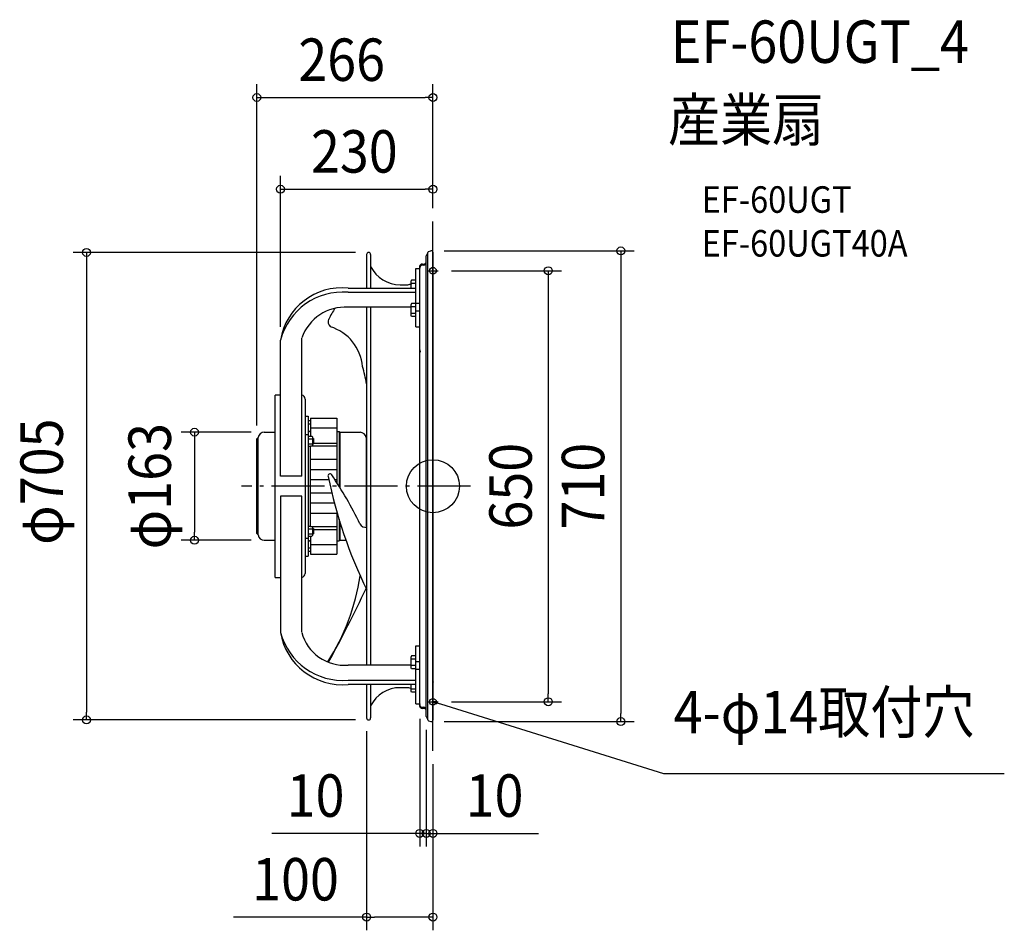
# Model space of a CAD drawing. Extents: x -623 to 862, y -670 to 704.
import ezdxf
from ezdxf.enums import TextEntityAlignment as Align

# ---------------------------------------------------------------- set-up
doc = ezdxf.new("R2010")
doc.units = 0
doc.header["$LTSCALE"] = 20
doc.header["$PDMODE"] = 3
doc.header["$PDSIZE"] = -2
doc.linetypes.add('DASHDOT', pattern=[5.5, 4, -0.6, 0.3, -0.6])
doc.layers.get('DEFPOINTS').update_dxf_attribs({"linetype": 'CONTINUOUS'})
for name, color, linetype in [('ARRANGE', 1, 'CONTINUOUS'), ('BASIS', 6, 'DASHDOT'), ('DETAIL', 5, 'CONTINUOUS'), ('ETC', 61, 'CONTINUOUS'), ('FIX', 11, 'CONTINUOUS'), ('NOTE', 4, 'CONTINUOUS'), ('OUTLINE', 3, 'CONTINUOUS'), ('SIZE', 30, 'CONTINUOUS')]:
    doc.layers.add(name, color=color, linetype=linetype)
doc.styles.get("Standard").update_dxf_attribs({"font": 'SIMPLEX.shx', "width": 0.9, "height": 64, "bigfont": 'BIGFONT.shx'})

msp = doc.modelspace()

# ---------------------------------------------------------------- linework, layer by layer
at = {"layer": 'ARRANGE', "color": 1, "linetype": 'CONTINUOUS'}
msp.add_circle((0, 0), 40, dxfattribs=at)
msp.add_point((0, 0), dxfattribs=at)
at = {"layer": 'BASIS', "color": 6, "linetype": 'DASHDOT'}
for p, q in [((0, -399.2), (0, 399.2)), ((0, -319), (0, 319)), ((56.6, 0), (-289, 0))]:
    msp.add_line(p, q, dxfattribs=at)
at = {"layer": 'DEFPOINTS', "color": 30, "linetype": 'CONTINUOUS'}
for p in [(0, 586.2), (0, 447.9), (0, 399.2), (0, 399.2), (-97, 352.5), (-3, 354.9), (8, 325), (-230, 220.3), (-254.4, 81.5), (-265.7, 71.5), (-359.7, -81.5), (-254.4, -81.5), (8, -325), (174, -325), (-20, -331), (-522.6, -352.5), (-100, -349.5), (-97, -352.5), (-10, -347.2), (-10, -347.2), (-3, -354.9), (283.4, -354.9), (0, -399.2), (0, -399.2), (-20, -523.5), (-10, -523.5), (-100, -649.7)]:
    msp.add_point(p, dxfattribs=at)
at = {"layer": 'DETAIL', "color": 5, "linetype": 'CONTINUOUS'}
for p, q in [((0, -399.2), (0, 399.2)), ((-100, 349.5), (-100, 298.8)), ((-94, 349.5), (-94, 298.8)), ((-10, -347.2), (-10, 347.2)), ((-7.7, -352.5), (-7.7, 352.5)), ((-6.8, 353.8), (-3, 354.9)), ((-26, 240.5), (-26, 328.2)), ((-26, 328.2), (-20, 328.2)), ((-20, -331), (-20, 331)), ((-16, 335), (-14, 335)), ((-14, 333.4), (-16, 333.4)), ((0.1, 293.9), (0.1, 332.4)), ((0, 313.2), (0, 313.3)), ((0, 313.3), (0.1, 313.3)), ((0, 313.2), (0, 313.2)), ((0.1, 313.4), (0.1, 313.5)), ((0.1, 313.5), (0.1, 313.5)), ((0.1, 313.3), (0.1, 313.4)), ((-128, 298.8), (-26, 298.8)), ((-49.4, 303.8), (-40, 303.8)), ((-32.2, 310.8), (-33, 309.5)), ((-33, 298.8), (-33, 309.5)), ((-26, 310.8), (-32.2, 310.8)), ((-26, 305.9), (-32.2, 305.9)), ((-128, 292.5), (-26, 292.5)), ((0.1, 295.1), (0, 295)), ((0, 295), (0, 294.9)), ((0, 293.3), (0.1, 293.6)), ((0, 293.2), (0, 293.3)), ((0.1, 295.3), (0.1, 295.1)), ((0.1, 293.6), (0.1, 293.9)), ((-33, 269.8), (-128, 269.8)), ((-100, 269.8), (-100, -269.8)), ((-94, 269.8), (-94, -269.8)), ((-32.2, 275.4), (-33, 274.1)), ((-33, 257.1), (-33, 274.1)), ((-26, 275.4), (-32.2, 275.4)), ((-26, 270.5), (-32.2, 270.5)), ((-26, 275.9), (-20, 275.9)), ((-32.2, 255.8), (-33, 257.1)), ((-26, 260.7), (-32.2, 260.7)), ((-26, 255.8), (-32.2, 255.8)), ((-26, 264.5), (-20, 264.5)), ((-26, 240.5), (-20, 240.5)), ((-198, 15), (-198, 223.1)), ((-230, 15), (-230, 220.3)), ((-20, 205.8), (-20, 205.7)), ((-20, 205.7), (-20, 205.6)), ((-20, 205.6), (-20, 205.5)), ((-20, 205.5), (-20, 205.4)), ((-20, 205.4), (-20, 205.3)), ((-20, 205.3), (-19.9, 205.2)), ((-19.9, 205.2), (-19.9, 205.1)), ((-19.9, 205.1), (-19.9, 205)), ((-19.9, 205), (-19.9, 204.9)), ((-19.9, 204.9), (-19.9, 204.8)), ((-19.9, 204.8), (-19.8, 204.7)), ((-19.8, 204.7), (-19.8, 204.6)), ((-19.8, 204.6), (-19.8, 204.5)), ((-19.8, 204.5), (-19.7, 204.5)), ((-19.7, 204.5), (-19.7, 204.5)), ((-19.7, 204.5), (-19.7, 204.5)), ((-19.7, 204.3), (-19.7, 204.5)), ((-19.6, 204.1), (-19.7, 204.3)), ((-19.5, 203.9), (-19.6, 204.1)), ((-19.4, 203.7), (-19.5, 203.9)), ((-19.2, 203.5), (-19.4, 203.7)), ((-19.1, 203.3), (-19.2, 203.5)), ((-18.9, 203.1), (-19.1, 203.3)), ((-18.7, 203), (-18.9, 203.1)), ((-18.6, 202.8), (-18.7, 203)), ((-18.4, 202.7), (-18.6, 202.8)), ((-18.4, 202.7), (-18.4, 202.7)), ((-18.4, 202.7), (-18.4, 202.7)), ((-18.4, 202.7), (-18.4, 202.6)), ((-18.4, 202.6), (-18.4, 202.6)), ((-238, -137.5), (-238, 137.5)), ((-230, 137.5), (-238, 137.5)), ((-193, 131.5), (-193, -131.5)), ((-193, 105.5), (-188.4, 105.5)), ((-188.4, 105.5), (-188.4, -105.5)), ((-184.9, 98.5), (-188.4, 98.5)), ((-184.9, 93.5), (-188.4, 93.5)), ((-184.9, 102.7), (-184.9, 75.4)), ((-184.9, 102.7), (-144.9, 102.7)), ((-144.9, 102.7), (-144.9, 5.3)), ((-254.4, 81.5), (-238, 81.5)), ((-193, 78.1), (-188.4, 78.1)), ((-188.4, 75.4), (-182.5, 75.4)), ((-184.9, 88), (-144.9, 88)), ((-182.5, 75.4), (-181.9, 74.4)), ((-181.9, 74.4), (-181.9, 61.4)), ((-144.9, 82.3), (-141.7, 82.3)), ((-141.7, 82.3), (-141.7, 0.3)), ((-140.7, 81.3), (-141.7, 82.3)), ((-140.7, 81.3), (-140.7, -1.3)), ((-140.7, 81.3), (-110, 81.3)), ((-265.7, 71.5), (-263.6, 73.5)), ((-265.7, -71.5), (-265.7, 71.5)), ((-263.6, -73.5), (-263.6, 73.5)), ((-188.4, 71.6), (-182.5, 71.6)), ((-188.4, 64.1), (-182.5, 64.1)), ((-188.4, 60.4), (-184.9, 60.4)), ((-184.9, -60.7), (-184.9, 60.7)), ((-184.9, 60.7), (-144.9, 60.7)), ((-182.3, 60.7), (-181.9, 61.4)), ((-181.9, 71.9), (-180.2, 71.9)), ((-180.2, 71.1), (-181.9, 71.1)), ((-180.2, 64.6), (-181.9, 64.6)), ((-181.9, 63.9), (-180.2, 63.9)), ((-180.2, 71.9), (-180.2, 63.9)), ((-180.2, 65.1), (-144.9, 65.1)), ((-100.8, 73.6), (-100.8, -62)), ((-100, 72.8), (-100.8, 73.6)), ((-184.9, 40.8), (-144.9, 40.8)), ((-198, 15), (-230, 15)), ((-184.9, 25.2), (-144.9, 25.2)), ((-184.9, 10.2), (-157, 10.2)), ((-148, 10.2), (-144.9, 10.2)), ((-184.9, -10.2), (-152.6, -10.2)), ((-230, -15), (-230, -220.3)), ((-198, -15), (-230, -15)), ((-198, -220.3), (-198, -15)), ((-184.9, -25.2), (-148.8, -25.2)), ((-184.9, -40.8), (-144.9, -40.8)), ((-144.9, -39.3), (-144.9, -102.7)), ((-141.7, -49.9), (-141.7, -82.3)), ((-140.7, -53.2), (-140.7, -81.3)), ((-265.7, -71.5), (-263.6, -73.5)), ((-188.4, -60.4), (-184.9, -60.4)), ((-188.4, -64.1), (-182.5, -64.1)), ((-188.4, -71.6), (-182.5, -71.6)), ((-184.9, -60.7), (-144.9, -60.7)), ((-182.3, -60.7), (-181.9, -61.4)), ((-181.9, -61.4), (-181.9, -74.4)), ((-181.9, -63.9), (-180.2, -63.9)), ((-180.2, -64.6), (-181.9, -64.6)), ((-180.2, -71.1), (-181.9, -71.1)), ((-181.9, -71.9), (-180.2, -71.9)), ((-180.2, -63.9), (-180.2, -71.9)), ((-180.2, -65.1), (-144.9, -65.1)), ((-254.4, -81.5), (-238, -81.5)), ((-193, -78.1), (-188.4, -78.1)), ((-188.4, -75.4), (-182.5, -75.4)), ((-184.9, -75.4), (-184.9, -102.7)), ((-184.9, -88), (-144.9, -88)), ((-182.5, -75.4), (-181.9, -74.4)), ((-144.9, -82.3), (-141.7, -82.3)), ((-140.7, -81.3), (-141.7, -82.3)), ((-140.7, -81.3), (-131.4, -81.3)), ((-184.9, -93.5), (-188.4, -93.5)), ((-184.9, -98.5), (-188.4, -98.5)), ((-184.9, -102.7), (-144.9, -102.7)), ((-193, -105.5), (-188.4, -105.5)), ((-238, -137.5), (-230, -137.5)), ((-237, -138), (-237, -137.5)), ((-230, -138), (-237, -138)), ((-26, -240.5), (-20, -240.5)), ((-26, -328.2), (-26, -240.5)), ((-32.2, -255.8), (-33, -257.1)), ((-33, -274.1), (-33, -257.1)), ((-26, -255.8), (-32.2, -255.8)), ((-26, -260.7), (-32.2, -260.7)), ((-26, -264.5), (-20, -264.5)), ((-33, -269.8), (-128, -269.8)), ((-32.2, -275.4), (-33, -274.1)), ((-26, -270.5), (-32.2, -270.5)), ((-26, -275.4), (-32.2, -275.4)), ((-26, -275.9), (-20, -275.9)), ((-128, -292.5), (-26, -292.5)), ((0, -293.3), (0, -293.2)), ((0.1, -293.6), (0, -293.3)), ((0, -294.9), (0, -295)), ((0, -295), (0.1, -295.1)), ((0.1, -293.9), (0.1, -293.6)), ((0.1, -332.4), (0.1, -293.9)), ((0.1, -295.1), (0.1, -295.3)), ((-26, -298.8), (-128, -298.8)), ((-100, -298.8), (-100, -349.5)), ((-94, -298.8), (-94, -349.5)), ((-40, -303.8), (-49.4, -303.8)), ((-33, -309.5), (-33, -298.8)), ((-32.2, -310.8), (-33, -309.5)), ((-26, -305.9), (-32.2, -305.9)), ((-26, -310.8), (-32.2, -310.8)), ((0.1, -313.3), (0, -313.2)), ((0, -313.2), (0, -313.2)), ((0.1, -313.4), (0.1, -313.3)), ((0.1, -313.3), (0.1, -313.3)), ((0.1, -313.5), (0.1, -313.4)), ((0.1, -313.5), (0.1, -313.5)), ((-26, -328.2), (-20, -328.2)), ((-16, -333.4), (-14, -333.4)), ((-14, -335), (-16, -335)), ((-6.8, -353.8), (-3, -354.9))]:
    msp.add_line(p, q, dxfattribs=at)
at = {"layer": 'DETAIL', "color": 4, "linetype": 'CONTINUOUS'}
for p, q in [((6.2, -325.2), (0, -325)), ((0, -325), (5.3, -328.2)), ((0, -325), (11.5, -328.4))]:
    msp.add_line(p, q, dxfattribs=at)
at = {"layer": 'DETAIL', "color": 5, "linetype": 'CONTINUOUS'}
for centre, radius, start, end in [((-97, 349.5), 3, 0, 180), ((-6, 347.2), 4, 115.1566, 180), ((-6.4, 352.5), 1.3, 106.7548, 180), ((-2.3, 352.7), 2.3, 0, 106.7548), ((-49.4, 353.8), 50, 206.8246, 270), ((-16, 331), 4, 90, 180), ((-16, 329.4), 4, 90, 180), ((-14, 339), 4, 270, 0), ((-14, 337.4), 4, 270, 0), ((-1.9, 332.4), 2, 0, 18.0209), ((-0.4, 313.1), 0.5, 0, 22.7381), ((-136.9, 204.9), 94.4, 84.5991, 170.5573), ((-40, 323.8), 20, 270, 290.4889), ((-135.9, 195.5), 97.3, 85.3393, 165.1895), ((-132.5, 200.8), 69.2, 86.2775, 160.774), ((135.6, 91.1), 334.2, 147.9878, 151.2102), ((-149, 248.1), 9.27, 154.394, 234.722), ((-176, 173.7), 70.2, 5.635, 72.0294), ((-637.5, 41.8), 549.2, 11.8524, 14.6449), ((-199, 131.5), 6, 0, 80.4009), ((-254.4, 72.2), 9.3, 90, 171.6916), ((-184.9, 85.8), 3.5, 180, 270), ((-110, 72), 9.3, 9.7061, 90), ((-155.3, 15.5), 3.06, 32.4925, 195.7772), ((-654.6, -320.9), 605.1, 25.8682, 33.9549), ((554.8, 162), 728, 191.6814, 205.9271), ((-101.4, -52.3), 9.84, 208.0314, 278.3959), ((-254.4, -72.2), 9.3, 188.3084, 270), ((-184.9, -85.8), 3.5, 90, 180), ((-199, -131.5), 6, 279.5991, 0), ((-434.9, -86.5), 328.7, 327.1417, 351.4806), ((-2023, 755.3), 2126.5, 331.3185, 334.6728), ((-136.9, -204.9), 94.4, 189.4427, 275.4009), ((-135.9, -195.5), 97.3, 194.8105, 274.6607), ((-133, -202.7), 67.4, 195.2161, 274.2551), ((-49.4, -353.8), 50, 90, 153.1754), ((-40, -323.8), 20, 69.5111, 90), ((-0.4, -313.1), 0.5, 337.276, 0), ((-16, -329.4), 4, 180, 270), ((-16, -331), 4, 180, 270), ((-14, -337.4), 4, 360, 90), ((-14, -339), 4, 0, 90), ((-1.9, -332.4), 2, 341.9791, 0), ((-97, -349.5), 3, 180, 0), ((-6, -347.2), 4, 180, 244.8434), ((-6.4, -352.5), 1.3, 180, 253.2452), ((-2.3, -352.7), 2.3, 253.2452, 0)]:
    msp.add_arc(centre, radius, start, end, dxfattribs=at)
at = {"layer": 'FIX', "color": 11, "linetype": 'CONTINUOUS'}
for centre in [(0, 325), (0, -325)]:
    msp.add_circle(centre, 5, dxfattribs=at)
at = {"layer": 'NOTE', "color": 4, "linetype": 'CONTINUOUS'}
for p, q in [((0, 317), (0, 333)), ((-8, 325), (8, 325)), ((-8, -325), (8, -325)), ((0, -333), (0, -317)), ((11.5, -328.4), (347.6, -433.4)), ((347.6, -433.4), (861.8, -433.4))]:
    msp.add_line(p, q, dxfattribs=at)
at = {"layer": 'OUTLINE', "color": 3, "linetype": 'CONTINUOUS'}
for p, q in [((-100, 349.5), (-100, 298.8)), ((-94, 349.5), (-94, 298.8)), ((-10, -347.2), (-10, 347.2)), ((-7.7, -352.5), (-7.7, 352.5)), ((-6.8, 353.8), (-3, 354.9)), ((0, 352.7), (0, -352.7)), ((-26, 240.5), (-26, 328.2)), ((-26, 328.2), (-20, 328.2)), ((-16, 335), (-14, 335)), ((0.1, 293.9), (0.1, 332.4)), ((0, 313.2), (0, 313.3)), ((0, 313.3), (0.1, 313.3)), ((0, 313.2), (0, 313.2)), ((0.1, 313.4), (0.1, 313.5)), ((0.1, 313.5), (0.1, 313.5)), ((0.1, 313.3), (0.1, 313.4)), ((-128, 298.8), (-26, 298.8)), ((-49.4, 303.8), (-40, 303.8)), ((-26, 305.9), (-32.2, 305.9)), ((0.1, 295.1), (0, 295)), ((0, 295), (0, 294.9)), ((0, 293.3), (0.1, 293.6)), ((0, 293.2), (0, 293.3)), ((0.1, 295.3), (0.1, 295.1)), ((0.1, 293.6), (0.1, 293.9)), ((-230, 15), (-230, 220.3)), ((-238, -137.5), (-238, 137.5)), ((-230, 137.5), (-238, 137.5)), ((-254.4, 81.5), (-238, 81.5)), ((-265.7, 71.5), (-263.6, 73.5)), ((-265.7, -71.5), (-265.7, 71.5)), ((-230, -15), (-230, -220.3)), ((-265.7, -71.5), (-263.6, -73.5)), ((-254.4, -81.5), (-238, -81.5)), ((-238, -137.5), (-230, -137.5)), ((-237, -138), (-237, -137.5)), ((-230, -138), (-237, -138)), ((-26, -328.2), (-26, -240.5)), ((0, -293.3), (0, -293.2)), ((0.1, -293.6), (0, -293.3)), ((0, -294.9), (0, -295)), ((0, -295), (0.1, -295.1)), ((0.1, -293.9), (0.1, -293.6)), ((0.1, -332.4), (0.1, -293.9)), ((0.1, -295.1), (0.1, -295.3)), ((-26, -298.8), (-128, -298.8)), ((-100, -298.8), (-100, -349.5)), ((-94, -298.8), (-94, -349.5)), ((-40, -303.8), (-49.4, -303.8)), ((-26, -305.9), (-32.2, -305.9)), ((0.1, -313.3), (0, -313.2)), ((0, -313.2), (0, -313.2)), ((0.1, -313.4), (0.1, -313.3)), ((0.1, -313.3), (0.1, -313.3)), ((0.1, -313.5), (0.1, -313.4)), ((0.1, -313.5), (0.1, -313.5)), ((-26, -328.2), (-20, -328.2)), ((-14, -335), (-16, -335)), ((-6.8, -353.8), (-3, -354.9))]:
    msp.add_line(p, q, dxfattribs=at)
for centre, radius, start, end in [((-97, 349.5), 3, 0, 180), ((-6, 347.2), 4, 115.1566, 180), ((-6.4, 352.5), 1.3, 106.7548, 180), ((-2.3, 352.7), 2.3, 0, 106.7548), ((-49.4, 353.8), 50, 206.8246, 270), ((-15.7, 330.2), 4.78, 93.8226, 205.3788), ((-14, 339), 4, 270, 0), ((-1.9, 332.4), 2, 0, 18.0209), ((-0.4, 313.1), 0.5, 0, 22.7381), ((-136.9, 204.9), 94.4, 84.5991, 170.5573), ((-39.4, 317.2), 13.4, 267.4568, 302.3609), ((-254.4, 72.2), 9.3, 90, 171.6916), ((-254.4, -72.2), 9.3, 188.3084, 270), ((-136.9, -204.9), 94.4, 189.4427, 275.4009), ((-49.4, -353.8), 50, 90, 153.1754), ((-40, -323.8), 20, 63.7286, 90), ((-0.4, -313.1), 0.5, 337.276, 0), ((-15.7, -330.2), 4.78, 154.6212, 266.1774), ((-14, -339), 4, 0, 90), ((-1.9, -332.4), 2, 341.9791, 0), ((-97, -349.5), 3, 180, 0), ((-6, -347.2), 4, 180, 244.8434), ((-6.4, -352.5), 1.3, 180, 253.2452), ((-2.3, -352.7), 2.3, 253.2452, 0)]:
    msp.add_arc(centre, radius, start, end, dxfattribs=at)
at = {"layer": 'SIZE', "color": 30, "linetype": 'CONTINUOUS'}
for p, q in [((-265.7, 91.5), (-265.7, 606.2)), ((0, 419.2), (0, 606.2)), ((-265.7, 586.2), (-253.7, 586.2)), ((-253.7, 586.2), (-12, 586.2)), ((0, 586.2), (-12, 586.2)), ((-230, 240.3), (-230, 467.9)), ((0, 419.2), (0, 467.9)), ((-230, 447.9), (-218, 447.9)), ((-218, 447.9), (-12, 447.9)), ((0, 447.9), (-12, 447.9)), ((-117, 352.5), (-542.6, 352.5)), ((-522.6, 352.5), (-522.6, 340.5)), ((17, 354.9), (303.4, 354.9)), ((283.4, 354.9), (283.4, 342.9)), ((283.4, 342.9), (283.4, -342.9)), ((-522.6, 340.5), (-522.6, -340.5)), ((28, 325), (194, 325)), ((174, 325), (174, 313)), ((174, 313), (174, -313)), ((-274.4, 81.5), (-379.7, 81.5)), ((-359.7, 81.5), (-359.7, 69.5)), ((-359.7, 69.5), (-359.7, -69.5)), ((-359.7, -81.5), (-359.7, -69.5)), ((-274.4, -81.5), (-379.7, -81.5)), ((28, -325), (194, -325)), ((174, -325), (174, -313)), ((-522.6, -352.5), (-522.6, -340.5)), ((-117, -352.5), (-542.6, -352.5)), ((-20, -351), (-20, -543.5)), ((17, -354.9), (303.4, -354.9)), ((283.4, -354.9), (283.4, -342.9)), ((-100, -369.5), (-100, -669.7)), ((-10, -367.2), (-10, -543.5)), ((-10, -367.2), (-10, -543.5)), ((0, -419.2), (0, -543.5)), ((0, -419.2), (0, -669.7)), ((-32, -523.5), (-243.2, -523.5)), ((-22, -523.5), (-34, -523.5)), ((-20, -523.5), (-32, -523.5)), ((-10, -523.5), (-22, -523.5)), ((-10, -523.5), (-20, -523.5)), ((-10, -523.5), (0, -523.5)), ((-10, -523.5), (2, -523.5)), ((0, -523.5), (12, -523.5)), ((2, -523.5), (14, -523.5)), ((12, -523.5), (159.1, -523.5)), ((-100, -649.7), (-300.8, -649.7)), ((-100, -649.7), (-88, -649.7)), ((-12, -649.7), (-88, -649.7)), ((0, -649.7), (-12, -649.7))]:
    msp.add_line(p, q, dxfattribs=at)
for centre in [(-265.7, 586.2), (0, 586.2), (-230, 447.9), (0, 447.9), (-522.6, 352.5), (283.4, 354.9), (174, 325), (-359.7, 81.5), (-359.7, -81.5), (174, -325), (-522.6, -352.5), (283.4, -354.9), (-20, -523.5), (-10, -523.5), (-10, -523.5), (0, -523.5), (-100, -649.7), (0, -649.7)]:
    msp.add_circle(centre, 6, dxfattribs=at)

# ---------------------------------------------------------------- texts
at = {"layer": 'ETC', "color": 61, "linetype": 'CONTINUOUS', "width": 0.9}
for s, height, p in [('EF-60UGT_4', 64, (358.8, 638.4)), ('産業扇', 64, (354.6, 520.4)), ('EF-60UGT', 40, (405.3, 412.3)), ('EF-60UGT40A', 40, (405.3, 346.3))]:
    msp.add_text(s, height=height, dxfattribs=at).set_placement(p)
at = {"layer": 'NOTE', "color": 4, "linetype": 'CONTINUOUS', "width": 0.9}
msp.add_text('4-φ14取付穴', height=64, dxfattribs=at).set_placement((816.8, -372.6), align=Align.RIGHT)
at = {"layer": 'SIZE', "color": 30, "linetype": 'CONTINUOUS', "width": 0.9}
for s, p in [('266', (-137.7, 611.2)), ('230', (-118.6, 472.9)), ('10', (-177.1, -498.5)), ('10', (92.9, -498.5)), ('100', (-207.3, -624.7))]:
    msp.add_text(s, height=64, dxfattribs=at).set_placement(p, align=Align.CENTER)
for s, p in [('φ705', (-558.3, 6.8)), ('φ163', (-395.3, 0)), ('650', (149, 0)), ('710', (258.4, 0))]:
    msp.add_text(s, height=64, rotation=90, dxfattribs=at).set_placement(p, align=Align.CENTER)

doc.saveas('drawing.dxf')
